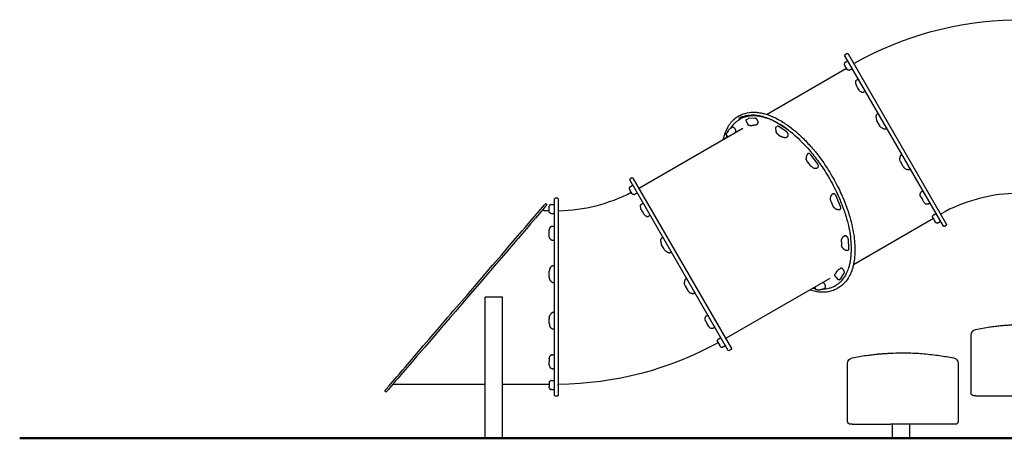
# Model space of a CAD drawing. Units: millimetres. Extents: x 0 to 29700, y 0 to 21000.
# Drawn here: x 15311 to 18766, y 3106 to 4576 of the extents above; entities that cross this region are included whole.
import ezdxf

# ---------------------------------------------------------------- set-up
doc = ezdxf.new("R2010")
doc.units = ezdxf.units.MM
doc.header["$LTSCALE"] = 15
doc.layers.add('P001', color=131, linetype='Continuous')
doc.layers.add('P_7THICK', color=7, linetype='Continuous', lineweight=50)

msp = doc.modelspace()

# ---------------------------------------------------------------- linework, layer by layer
at = {"layer": 'P001'}
for p, q in [((18552.6, 3851.1), (18207.2, 4449.5)), ((18214.7, 4456.7), (18208.1, 4452.9)), ((18208.6, 4427.4), (18214.9, 4431)), ((18218.2, 4455.8), (18563.6, 3857.5)), ((17932, 4243.6), (18212.6, 4405.6)), ((18207.1, 4415.1), (18205.1, 4418.5)), ((18215.1, 4401.3), (18207.1, 4415.1)), ((18224.5, 4399.9), (18230.8, 4403.5)), ((18248.9, 4365), (18252, 4366.8)), ((18251.4, 4338.4), (18246, 4347.7)), ((18257.2, 4328.3), (18251.4, 4338.4)), ((18273.6, 4322.2), (18276.7, 4324)), ((17837, 4238.7), (17831.3, 4235.4)), ((17837, 4225.5), (17838, 4226)), ((17867, 4206.8), (17860.9, 4221.7)), ((17862, 4225.3), (17867.4, 4228.4)), ((17891.2, 4229.7), (17869.7, 4229.1)), ((18326.7, 4207.9), (18319.3, 4220.7)), ((18321.7, 4245.5), (18321.9, 4245.6)), ((17485.6, 3985.9), (17849.1, 4195.7)), ((17796.7, 4185.3), (17792.3, 4178.2)), ((17805.5, 4194.7), (17811, 4197.8)), ((17873.4, 4204), (17881.8, 4204.3)), ((17894.3, 4207.3), (17899.8, 4210.4)), ((17965.3, 4183.7), (17964.6, 4196.1)), ((17966.3, 4199.9), (17968.9, 4201.4)), ((18001.3, 4183.6), (17975.3, 4200.7)), ((18328.8, 4204.2), (18326.7, 4207.9)), ((18351.5, 4193.8), (18351.8, 4194)), ((17796.1, 4165.2), (17791.4, 4171.2)), ((17972.1, 4172.9), (17982.2, 4166.3)), ((18003, 4164), (18005.7, 4165.6)), ((18076.7, 4105.5), (18077, 4105.6)), ((18110.2, 4071.3), (18086.8, 4101.7)), ((18404.6, 4101.7), (18404.9, 4101.9)), ((18076, 4076.3), (18085.1, 4064.5)), ((18111, 4056.4), (18111.2, 4056.6)), ((18402.3, 4076.9), (18404.5, 4073.2)), ((18411.8, 4060.5), (18404.5, 4073.2)), ((18434.5, 4050.1), (18434.7, 4050.3)), ((17797.6, 3415.2), (17452.1, 4013.5)), ((17459.7, 4020.8), (17453.1, 4017)), ((17463.1, 4019.9), (17808.6, 3421.5)), ((17452.6, 3978.1), (17450.7, 3981.5)), ((17460.6, 3964.3), (17452.6, 3978.1)), ((17454.2, 3990.4), (17460.5, 3994)), ((18475.7, 3972.3), (18478.7, 3974.1)), ((17187.7, 3256.4), (17187.7, 3947.3)), ((17197.9, 3949.8), (17190.3, 3949.8)), ((17200.4, 3947.3), (17200.4, 3256.4)), ((17470.1, 3962.9), (17476.3, 3966.5)), ((18164.1, 3964.3), (18164.4, 3964.4)), ((18191.3, 3920.7), (18176.7, 3956.2)), ((18472.7, 3955), (18478.6, 3944.9)), ((18483.9, 3935.6), (18478.6, 3944.9)), ((17150, 3906.6), (17169.5, 3906.6)), ((17158.7, 3929.1), (17159.6, 3928.2)), ((17169.5, 3917.6), (17169.5, 3921.5)), ((17169.5, 3901.6), (17169.5, 3917.6)), ((17177, 3927.5), (17184.2, 3927.5)), ((17186.7, 3935.8), (17186.7, 3267.8)), ((17496.3, 3902.5), (17490.9, 3911.8)), ((17493.8, 3929.1), (17496.9, 3930.8)), ((18158.2, 3937.8), (18163.9, 3924.1)), ((18189.5, 3910.1), (18189.8, 3910.3)), ((18500.4, 3929.5), (18503.5, 3931.3)), ((17177, 3895.7), (17184.2, 3895.7)), ((17502.1, 3892.4), (17496.3, 3902.5)), ((17518.6, 3886.3), (17521.6, 3888)), ((18517.4, 3877.7), (18236.8, 3715.7)), ((18514.9, 3882), (18522.8, 3868.2)), ((18518.4, 3890.9), (18524.6, 3894.5)), ((17169.5, 3827.3), (17169.5, 3838.1)), ((17180.7, 3851.6), (17184.2, 3851.6)), ((18524.8, 3864.8), (18522.8, 3868.2)), ((18534.3, 3863.4), (18540.5, 3867)), ((18562.7, 3854), (18556.1, 3850.2)), ((17169.5, 3815.7), (17169.5, 3827.3)), ((17180.7, 3802.2), (17184.2, 3802.2)), ((17566, 3810.6), (17566.2, 3810.8)), ((18203.1, 3815.4), (18205.7, 3817)), ((18221, 3773.1), (18219.1, 3804.2)), ((17571, 3773.1), (17563.6, 3785.8)), ((17573.1, 3769.4), (17571, 3773.1)), ((18194.6, 3796.3), (18195.3, 3784.2)), ((18201.2, 3772.9), (18211.6, 3766.1)), ((18215.7, 3765.7), (18218.4, 3767.2)), ((17595.8, 3759), (17596.1, 3759.1)), ((17183.9, 3712.9), (17184.2, 3712.9)), ((18186.2, 3699.7), (18191.6, 3702.8)), ((17169.5, 3677.9), (17169.5, 3692.6)), ((17169.5, 3673.6), (17169.5, 3677.9)), ((17649.2, 3666.5), (17649.5, 3666.6)), ((18153.9, 3667.8), (17790.4, 3458)), ((18172.1, 3676.2), (18181.9, 3663.5)), ((18177.3, 3690.3), (18172.9, 3683.2)), ((18185.6, 3662.6), (18191, 3665.8)), ((18192.7, 3667.4), (18204.1, 3685.7)), ((17183.9, 3653.3), (17184.2, 3653.3)), ((17646.9, 3641.7), (17649, 3638)), ((17656.4, 3625.2), (17649, 3638)), ((18100.9, 3637.2), (18103.8, 3630.2)), ((18131.1, 3630.7), (18136.6, 3633.8)), ((18173.6, 3642.5), (18174.5, 3643.1)), ((18185, 3635.9), (18179.3, 3632.6)), ((17005.3, 3601.8), (16944.8, 3601.8)), ((16944.8, 3294.5), (16944.8, 3601.8)), ((17005.3, 3294.5), (17005.3, 3601.8)), ((17679, 3614.8), (17679.3, 3615)), ((18110.2, 3627.4), (18118.6, 3627.7)), ((17169.5, 3528.3), (17169.5, 3524.1)), ((17183.9, 3548.7), (17184.2, 3548.7)), ((17720.8, 3536), (17723.9, 3537.7)), ((17169.5, 3509.3), (17169.5, 3524.1)), ((17717.9, 3518.7), (17723.7, 3508.6)), ((17729.1, 3499.2), (17723.7, 3508.6)), ((17745.5, 3493.1), (17748.6, 3494.9)), ((17183.9, 3489), (17184.2, 3489)), ((17763.3, 3455), (17769.6, 3458.6)), ((18649.4, 3265.7), (18649.4, 3469)), ((17759.8, 3446.1), (17767.8, 3432.3)), ((17769.7, 3428.9), (17767.8, 3432.3)), ((17779.2, 3427.5), (17785.5, 3431.1)), ((17169.5, 3386.3), (17169.5, 3374.6)), ((17180.7, 3399.8), (17184.2, 3399.8)), ((17807.6, 3418.1), (17801, 3414.3)), ((17169.5, 3363.9), (17169.5, 3374.6)), ((18216.4, 3165.7), (18216.4, 3369)), ((18604.4, 3369), (18604.4, 3165.7)), ((17180.7, 3350.4), (17184.2, 3350.4)), ((16622.4, 3297), (16944.8, 3297)), ((16944.8, 3106.4), (16944.8, 3294.5)), ((17005.3, 3297), (17169.5, 3297)), ((17005.3, 3106.4), (17005.3, 3294.5)), ((17169.5, 3303.3), (17169.5, 3287.3)), ((17169.5, 3283.4), (17169.5, 3287.3)), ((17177, 3309.2), (17184.2, 3309.2)), ((16594.1, 3271.3), (16595, 3270.4)), ((17177, 3277.5), (17184.2, 3277.5)), ((17197.9, 3253.8), (17190.3, 3253.8)), ((18665.9, 3255.7), (18659.4, 3255.7)), ((18665.9, 3255.7), (18799.4, 3255.7)), ((18232.9, 3155.7), (18226.4, 3155.7)), ((18232.9, 3155.7), (18366.4, 3155.7)), ((18374.9, 3155.7), (18366.4, 3155.7)), ((18374.2, 3106.4), (18374.2, 3155.7)), ((18594.4, 3155.7), (18374.9, 3155.7)), ((18434.7, 3106.4), (18434.7, 3155.7)), ((16944.8, 3106.4), (17005.3, 3106.4)), ((18374.2, 3106.4), (18434.7, 3106.4))]:
    msp.add_line(p, q, dxfattribs=at)
for points in [[(18206.7, 4425.7, 0.014037), (18206.1, 4424.9, 0.019423), (18205.6, 4424.1, 0.017215), (18205.3, 4423.4, 0.022187), (18205, 4422.7, 0.044945), (18204.6, 4421.6, 0.06339), (18204.6, 4420.3, 0.054214), (18204.8, 4419.4, 0.058862), (18205.1, 4418.5)], [(18206.7, 4425.7, -0.053094), (18207.6, 4426.7, -0.045657), (18208.6, 4427.4)], [(18222.1, 4399, -0.014037), (18221.2, 4398.9, -0.019423), (18220.2, 4398.9, -0.017215), (18219.4, 4398.9, -0.022187), (18218.7, 4399, -0.044945), (18217.5, 4399.3, -0.06339), (18216.4, 4399.9, -0.054214), (18215.6, 4400.5, -0.058862), (18215.1, 4401.3)], [(18222.1, 4399, 0.053094), (18223.4, 4399.3, 0.045657), (18224.5, 4399.9)], [(18244.4, 4358.6, 0.015459), (18244.2, 4357.5, 0.016502), (18244.1, 4356.3, 0.012498), (18244.1, 4355.5, 0.01305), (18244.1, 4354.6, 0.051448), (18244.5, 4351.5, 0.056649), (18245.6, 4348.5, 0.007356), (18245.8, 4348.1, 0.007385), (18246, 4347.7)], [(18244.4, 4358.6, -0.056817), (18245.1, 4360.8, -0.061673), (18246.3, 4362.7, -0.046834), (18247.5, 4364, -0.047347), (18248.9, 4365)], [(18265.8, 4321.5, -0.015459), (18264.8, 4321.9, -0.016502), (18263.7, 4322.4, -0.012498), (18262.9, 4322.8, -0.01305), (18262.2, 4323.2, -0.051448), (18259.7, 4325.2, -0.056649), (18257.6, 4327.6, -0.007356), (18257.4, 4327.9, -0.007385), (18257.2, 4328.3)], [(18265.8, 4321.5, 0.056817), (18268.1, 4321, 0.061673), (18270.4, 4321.1, 0.046834), (18272.1, 4321.5, 0.047347), (18273.6, 4322.2)], [(17837, 4238.7, -0.080841), (17864, 4248.9, -0.063098), (17892.9, 4251, -0.007798), (17896.9, 4250.8, -0.007359), (17900.9, 4250.4, -0.021946), (17913.6, 4248.4, -0.018363), (17926, 4245.4, -0.02435), (17943.9, 4239.5, -0.019456), (17961.1, 4232, -0.019573), (17979.8, 4222.1, -0.015782), (17997.8, 4210.9, -0.023574), (18026.3, 4189.8, -0.018597), (18053, 4166.3, -0.021502), (18084.9, 4133.4, -0.018303), (18114.1, 4098, -0.023268), (18149.5, 4046.9, -0.022446), (18180.2, 3992.8, -0.019876), (18202.8, 3943.7, -0.022749), (18221.1, 3892.9, -0.017011), (18230.8, 3857, -0.020918), (18237.9, 3820.4, -0.017514), (18241, 3792.7, -0.021991), (18242, 3764.8, -0.017709), (18241.1, 3744.9, -0.022309), (18238.6, 3725.1, -0.016755), (18235.9, 3711.9, -0.019934), (18232.2, 3698.8, -0.013341), (18229.4, 3690.9, -0.014998), (18226.1, 3683.2, -0.046372), (18214.6, 3663.2, -0.059641), (18199.2, 3646.1, -0.023806), (18192.3, 3640.7, -0.024655), (18185, 3635.9)], [(17831.3, 4235.4, 0.042292), (17819, 4226.8, 0.038719), (17808.3, 4216.4, 0.029292), (17800.8, 4206.9, 0.02564), (17794.4, 4196.6, 0.018027), (17790.3, 4188.4, 0.015799), (17786.8, 4180, 0.018473), (17783.1, 4169.2, 0.015848), (17780.1, 4158.2, 0.001764), (17779.8, 4156.9, 0.001735), (17779.5, 4155.6)], [(17837, 4225.5, 0.034016), (17827.3, 4219, 0.032066), (17818.6, 4211.2, 0.018717), (17813.8, 4206, 0.017484), (17809.4, 4200.5, 0.008738), (17807.3, 4197.5, 0.008389), (17805.2, 4194.5)], [(17834.5, 4229.9, -0.079617), (17859.4, 4239.4, -0.061815), (17886.2, 4241.6, -0.01196), (17892, 4241.2, -0.010964), (17897.9, 4240.5, -0.021663), (17910.2, 4238.4, -0.017956), (17922.4, 4235.2, -0.023955), (17939.9, 4229, -0.019109), (17956.9, 4221.3, -0.023641), (17979.8, 4208.5, -0.018216), (18001.5, 4193.8, -0.022052), (18029.2, 4171.6, -0.017637), (18055.1, 4147.3, -0.023417), (18090.1, 4108.5, -0.020074), (18121.7, 4066.7, -0.024931), (18157.7, 4009, -0.025435), (18187.6, 3948, -0.017981), (18204, 3905.8, -0.021016), (18217, 3862.4, -0.017944), (18224.5, 3828.1, -0.009664), (18226.8, 3813.4)], [(18010.6, 4187, 0.014658), (17993, 4199.5, 0.017659), (17974.7, 4210.8, 0.015969), (17959.1, 4219, 0.019673), (17942.9, 4226.2, 0.016296), (17930.4, 4230.6, 0.019357), (17917.6, 4234.2, 0.016181), (17907.6, 4236.3, 0.018736), (17897.4, 4237.6, 0.015069), (17889.7, 4238.1, 0.016836), (17882, 4238.1, 0.041424), (17864.7, 4236.1, 0.048564), (17848, 4231, 0.016114), (17842.9, 4228.7, 0.016413), (17838, 4226)], [(17860.8, 4222, -0.066037), (17860.6, 4222.8, -0.07659), (17860.7, 4223.6, -0.088427), (17861.1, 4224.5, -0.087594), (17861.8, 4225.2, -0.010963), (17861.9, 4225.2, -0.011296), (17862, 4225.3)], [(17860.8, 4222, 0.00959), (17860.8, 4221.8, 0.009607), (17860.9, 4221.7)], [(17869.7, 4229.1, 0.058894), (17868.5, 4228.9, 0.064251), (17867.4, 4228.4)], [(17899.8, 4210.4, 0.077116), (17900.9, 4211.3, 0.068151), (17901.7, 4212.5, 0.047696), (17902.1, 4213.5, 0.037868), (17902.3, 4214.6, 0.030642), (17902.4, 4215.7, 0.023785), (17902.3, 4216.7, 0.025753), (17902.1, 4217.9, 0.020569), (17901.9, 4219.1, 0.02908), (17901.2, 4220.9, 0.025331), (17900.4, 4222.6, 0.024721), (17899.4, 4224.3, 0.026606), (17898.3, 4225.8, 0.021724), (17897.3, 4226.8, 0.026095), (17896.3, 4227.8, 0.020612), (17895.5, 4228.3, 0.025734), (17894.6, 4228.9, 0.020425), (17894, 4229.2, 0.02414), (17893.3, 4229.4, 0.018761), (17892.8, 4229.6, 0.021173), (17892.3, 4229.7, 0.022688), (17891.8, 4229.7, 0.02414), (17891.2, 4229.7)], [(18316.2, 4233.9, 0.070936), (18316.8, 4227.1, 0.072218), (18319.3, 4220.7)], [(18316.2, 4233.9, -0.042563), (18316.6, 4237.1, -0.047451), (18317.6, 4240.2, -0.024312), (18318.3, 4241.6, -0.027737), (18319.1, 4243, -0.017049), (18319.7, 4243.7, -0.016494), (18320.2, 4244.3, -0.026048), (18320.8, 4244.9, -0.034274), (18321.4, 4245.3, -0.007211), (18321.5, 4245.4, -0.006746), (18321.7, 4245.5)], [(17796.7, 4185.3, -0.017344), (17797.5, 4186.5, -0.011395), (17798.4, 4187.7, -0.014214), (17799.9, 4189.5, -0.009718), (17801.5, 4191.2, -0.004372), (17802.3, 4192, -0.003886), (17803.1, 4192.9)], [(17805.5, 4194.7, 0.028673), (17804.3, 4193.8, 0.033409), (17803.1, 4192.9)], [(17823.6, 4181.1, 0.058695), (17824.1, 4182.3, 0.04356), (17824.3, 4183.7, 0.029929), (17824.4, 4184.8, 0.022941), (17824.3, 4185.8, 0.028211), (17824, 4187.3, 0.022586), (17823.6, 4188.7, 0.030019), (17822.7, 4190.6, 0.027707), (17821.7, 4192.5, 0.022252), (17820.7, 4193.9, 0.025077), (17819.7, 4195.1, 0.023455), (17818.6, 4196.1, 0.029033), (17817.5, 4197, 0.01855), (17816.9, 4197.4, 0.022722), (17816.2, 4197.8, 0.023393), (17815.5, 4198, 0.027325), (17814.8, 4198.3, 0.0583), (17813.4, 4198.4, 0.072476), (17812, 4198.2, 0.029071), (17811.5, 4198, 0.030299), (17811, 4197.8)], [(17873.4, 4204, -0.015381), (17872.3, 4204, -0.023671), (17871.2, 4204.1, -0.017773), (17870.5, 4204.2, -0.023969), (17869.9, 4204.4, -0.04631), (17868.9, 4204.8, -0.063631), (17868, 4205.4, -0.047594), (17867.5, 4206, -0.049231), (17867.1, 4206.6, -0.007717), (17867, 4206.7, -0.007936), (17867, 4206.8)], [(17891.6, 4206.1, -0.003886), (17890.5, 4205.8, -0.004372), (17889.3, 4205.5, -0.009718), (17887.1, 4205, -0.014214), (17884.8, 4204.6, -0.011395), (17883.3, 4204.4, -0.017344), (17881.8, 4204.3)], [(17891.6, 4206.1, 0.033409), (17893, 4206.6, 0.028673), (17894.3, 4207.3)], [(17964.6, 4196.1, -0.039522), (17964.6, 4197.1, -0.056498), (17964.8, 4198, -0.084542), (17965.4, 4199.1, -0.096808), (17966.3, 4199.9)], [(17965.3, 4183.7, 0.020731), (17965.5, 4182.4, 0.031365), (17965.7, 4181.1)], [(17972.1, 4172.9, -0.017157), (17971, 4173.7, -0.019375), (17969.9, 4174.6, -0.015798), (17969.1, 4175.3, -0.017371), (17968.4, 4176.1, -0.013233), (17967.9, 4176.8, -0.014129), (17967.5, 4177.4, -0.038846), (17966.4, 4179.2, -0.04389), (17965.7, 4181.1)], [(17975.3, 4200.7, 0.024435), (17974.5, 4201.2, 0.030761), (17973.6, 4201.6, 0.022556), (17973, 4201.8, 0.026104), (17972.3, 4202, 0.006929), (17972.2, 4202, 0.007149), (17972, 4202, 0.064607), (17970.6, 4202, 0.074699), (17969.3, 4201.6, 0.009791), (17969.1, 4201.5, 0.010009), (17968.9, 4201.4)], [(18005.7, 4165.6, 0.077116), (18006.8, 4166.5, 0.068151), (18007.6, 4167.6, 0.047696), (18008, 4168.7, 0.037868), (18008.2, 4169.8, 0.030642), (18008.3, 4170.8, 0.023785), (18008.3, 4171.8, 0.025753), (18008.1, 4173.1, 0.020569), (18007.8, 4174.3, 0.02908), (18007.2, 4176.1, 0.025331), (18006.3, 4177.8, 0.024721), (18005.4, 4179.4, 0.026606), (18004.2, 4180.9, 0.021465), (18003.3, 4181.9, 0.026022), (18002.2, 4182.9, 0.011434), (18001.8, 4183.2, 0.012742), (18001.3, 4183.6)], [(18338.7, 4194.9, -0.070936), (18333.1, 4198.8, -0.072218), (18328.8, 4204.2)], [(18338.7, 4194.9, 0.042563), (18341.7, 4193.6, 0.047451), (18344.9, 4193, 0.024312), (18346.5, 4192.9, 0.027737), (18348, 4192.9, 0.017049), (18348.9, 4193, 0.016494), (18349.8, 4193.2, 0.026048), (18350.5, 4193.4, 0.034274), (18351.2, 4193.7, 0.007211), (18351.3, 4193.8, 0.006746), (18351.5, 4193.8)], [(18351.3, 4194.8, -0.014175), (18351.5, 4194.6, -0.045089), (18351.6, 4194.4, -0.034941), (18351.7, 4194.3, -0.07959), (18351.7, 4194.2, -0.041824), (18351.7, 4194.1, -0.056387), (18351.7, 4194.1)], [(17792.9, 4169.3, 0.006453), (17791.7, 4165.6, 0.006109), (17790.5, 4161.9)], [(17791.4, 4171.2, -0.051682), (17791, 4171.9, -0.047449), (17790.8, 4172.6, -0.062837), (17790.6, 4173.6, -0.046618), (17790.7, 4174.6, -0.020718), (17790.8, 4175.1, -0.016176), (17791, 4175.6, -0.028506), (17791.4, 4176.6, -0.01836), (17791.9, 4177.5, -0.005837), (17792.1, 4177.8, -0.005036), (17792.3, 4178.2)], [(17993.8, 4162.1, -0.020455), (17990.9, 4162.6, -0.023289), (17988.1, 4163.4, -0.018391), (17986.1, 4164.2, -0.021209), (17984.2, 4165.1, -0.01232), (17983.2, 4165.6, -0.013521), (17982.2, 4166.3)], [(17993.8, 4162.1, 0.010173), (17994.3, 4162, 0.009942), (17994.8, 4162, 0.023919), (17996, 4162, 0.022534), (17997.2, 4162.1, 0.029439), (17998.9, 4162.4, 0.027237), (18000.5, 4162.8, 0.022339), (18001.8, 4163.4, 0.022065), (18003, 4164)], [(18076.7, 4105.5, 0.056333), (18076.3, 4105.2, 0.044683), (18075.9, 4104.7, 0.01371), (18075.7, 4104.5, 0.005517), (18075.6, 4104.3, 0.00632), (18075.3, 4103.8, 0.0029), (18075, 4103.3, 0.00389), (18074.6, 4102.7, 0.004148), (18074.3, 4102, 0.007723), (18073.7, 4101, 0.008873), (18073.2, 4099.9, 0.020336), (18072.2, 4097.5, 0.025447), (18071.4, 4095, 0.01934), (18071.1, 4093.3, 0.023045), (18070.9, 4091.6, 0.014795), (18070.8, 4090.5, 0.016738), (18070.8, 4089.4, 0.00913), (18070.9, 4088.9, 0.00981), (18070.9, 4088.4)], [(18076, 4076.3, -0.021452), (18074.7, 4078.2, -0.022525), (18073.5, 4080.3, -0.022677), (18072.5, 4082.4, -0.024057), (18071.7, 4084.6, -0.020774), (18071.2, 4086.4, -0.021905), (18070.9, 4088.4)], [(18086.8, 4101.7, 0.025802), (18085.6, 4103, 0.032502), (18084.3, 4104.3, 0.026182), (18083.3, 4105, 0.034639), (18082.2, 4105.6, 0.029959), (18081.3, 4106, 0.037452), (18080.4, 4106.2, 0.061724), (18079, 4106.3, 0.07204), (18077.6, 4106, 0.019529), (18077.3, 4105.8, 0.019846), (18077, 4105.6)], [(18402.3, 4076.9, -0.072218), (18399.8, 4083.3, -0.070936), (18399.2, 4090.1)], [(18404.6, 4101.7, 0.045988), (18403.9, 4101.2, 0.025618), (18403.2, 4100.5, 0.028165), (18402.4, 4099.6, 0.020455), (18401.7, 4098.6, 0.035082), (18400.7, 4096.8, 0.031166), (18400, 4094.8, 0.032943), (18399.4, 4092.5, 0.030466), (18399.2, 4090.1)], [(18405, 4101.8, -0.08729), (18405, 4101.8, -0.052073), (18405.1, 4101.8, -0.06754), (18405.2, 4101.6, -0.027803), (18405.3, 4101.5, -0.026133), (18405.3, 4101.3, -0.011254), (18405.4, 4101.1)], [(18095.8, 4056, -0.032016), (18092.4, 4057.8, -0.03211), (18089.4, 4060.1, -0.026372), (18087.1, 4062.2, -0.02742), (18085.1, 4064.5)], [(18095.8, 4056, 0.04138), (18098.1, 4055.1, 0.036509), (18100.5, 4054.6, 0.038334), (18103.2, 4054.5, 0.035733), (18105.9, 4054.7, 0.020472), (18107.4, 4055, 0.022211), (18108.9, 4055.5, 0.02049), (18109.9, 4055.9, 0.026481), (18111, 4056.4)], [(18111.2, 4056.6, 0.077116), (18112.3, 4057.4, 0.068151), (18113.1, 4058.6, 0.047696), (18113.5, 4059.7, 0.037868), (18113.7, 4060.8, 0.030523), (18113.8, 4061.8, 0.023713), (18113.8, 4062.8, 0.025505), (18113.6, 4064, 0.020407), (18113.3, 4065.2, 0.029168), (18112.7, 4067, 0.025353), (18111.9, 4068.7, 0.01999), (18111.1, 4070.1, 0.020859), (18110.2, 4071.3)], [(18112.6, 4058.5, -0.083521), (18112.3, 4057.7, -0.070228), (18111.8, 4057, -0.007451), (18111.7, 4057, -0.007224), (18111.7, 4056.9)], [(18411.8, 4060.5, 0.072218), (18416.1, 4055.1, 0.070936), (18421.7, 4051.1)], [(18434.5, 4050.1, -0.045988), (18433.6, 4049.7, -0.025618), (18432.7, 4049.4, -0.028165), (18431.5, 4049.2, -0.020455), (18430.3, 4049.1, -0.035082), (18428.2, 4049.2, -0.031166), (18426.1, 4049.5, -0.032943), (18423.8, 4050.2, -0.030466), (18421.7, 4051.1)], [(17452.3, 3988.7, 0.014037), (17451.7, 3987.9, 0.019423), (17451.2, 3987.1, 0.017215), (17450.8, 3986.4, 0.022187), (17450.5, 3985.7, 0.044945), (17450.2, 3984.5, 0.06339), (17450.1, 3983.3, 0.054214), (17450.3, 3982.4, 0.058862), (17450.7, 3981.5)], [(17452.3, 3988.7, -0.053094), (17453.1, 3989.6, -0.045657), (17454.2, 3990.4)], [(17467.7, 3962, -0.014037), (17466.7, 3961.9, -0.019423), (17465.7, 3961.9, -0.017215), (17464.9, 3961.9, -0.022187), (17464.2, 3962, -0.044945), (17463, 3962.3, -0.06339), (17461.9, 3962.9, -0.054214), (17461.2, 3963.5, -0.058862), (17460.6, 3964.3)], [(17467.7, 3962, 0.053094), (17468.9, 3962.3, 0.045657), (17470.1, 3962.9)], [(18158.2, 3937.8, -0.02742), (18157.2, 3940.8, -0.026372), (18156.5, 3943.8, -0.03211), (18156.1, 3947.6, -0.032016), (18156.2, 3951.4)], [(18164.1, 3964.3, 0.032394), (18163, 3963.5, 0.022038), (18161.9, 3962.6, 0.029906), (18160.4, 3961.1, 0.027373), (18159.2, 3959.4, 0.034322), (18157.8, 3957.2, 0.037818), (18156.9, 3954.8, 0.027545), (18156.4, 3953.1, 0.030202), (18156.2, 3951.4)], [(18176.7, 3956.2, 0.028628), (18175.7, 3958.1, 0.027983), (18174.6, 3959.9, 0.022872), (18173.6, 3961.2, 0.026879), (18172.5, 3962.4, 0.025692), (18171.4, 3963.3, 0.032657), (18170.2, 3964.1, 0.015397), (18169.7, 3964.3, 0.018162), (18169.2, 3964.6, 0.031505), (18168.3, 3964.9, 0.037797), (18167.4, 3965, 0.02075), (18167, 3965.1, 0.022093), (18166.5, 3965.1, 0.055497), (18165.4, 3964.9, 0.060292), (18164.4, 3964.4)], [(18164.9, 3964.7, -0.029438), (18165.3, 3964.8, -0.033656), (18165.7, 3964.9, -0.051191), (18166.2, 3964.8, -0.053948), (18166.8, 3964.7)], [(18472.7, 3955, -0.056932), (18471.5, 3957.9, -0.052637), (18470.9, 3961, -0.006705), (18470.8, 3961.5, -0.006567), (18470.8, 3961.9, -0.01305), (18470.8, 3962.7, -0.012498), (18470.8, 3963.6, -0.016502), (18471, 3964.8, -0.015459), (18471.1, 3965.9)], [(18475.7, 3972.3, 0.052723), (18474.1, 3971.1, 0.052187), (18472.8, 3969.7, 0.0561), (18471.8, 3967.9, 0.051653), (18471.1, 3965.9)], [(17174.5, 3927, 0.014037), (17173.6, 3926.6, 0.019423), (17172.7, 3926.1, 0.017215), (17172.1, 3925.7, 0.022187), (17171.5, 3925.3, 0.044945), (17170.6, 3924.4, 0.06339), (17169.9, 3923.4, 0.054214), (17169.6, 3922.5, 0.058862), (17169.5, 3921.5)], [(17174.5, 3927, -0.053094), (17175.7, 3927.3, -0.045657), (17177, 3927.5)], [(17489.3, 3922.7, 0.015459), (17489.1, 3921.5, 0.016502), (17489, 3920.4, 0.012498), (17489, 3919.5, 0.01305), (17489, 3918.7, 0.051448), (17489.4, 3915.5, 0.056649), (17490.5, 3912.5, 0.007356), (17490.7, 3912.2, 0.007385), (17490.9, 3911.8)], [(17489.3, 3922.7, -0.056817), (17490, 3924.8, -0.061673), (17491.2, 3926.8, -0.046834), (17492.4, 3928.1, -0.047347), (17493.8, 3929.1)], [(18171.8, 3913.7, -0.021905), (18170.3, 3914.9, -0.020774), (18168.9, 3916.3, -0.024057), (18167.4, 3918, -0.022677), (18166.1, 3919.9, -0.022525), (18164.9, 3922, -0.021452), (18163.9, 3924.1)], [(18171.8, 3913.7, 0.02172), (18172.8, 3913, 0.018633), (18173.9, 3912.3, 0.024261), (18175.5, 3911.6, 0.020294), (18177.1, 3911, 0.026191), (18179.6, 3910.3, 0.020992), (18182, 3909.9, 0.018351), (18184.5, 3909.7, 0.013778), (18186.9, 3909.7, 0.002394), (18187.4, 3909.7, 0.007106), (18188, 3909.7, 0.021134), (18188.5, 3909.8, 0.0439), (18189, 3909.9, 0.030315), (18189.3, 3910, 0.02363), (18189.5, 3910.1)], [(18189.8, 3910.3, 0.077116), (18190.9, 3911.2, 0.068151), (18191.7, 3912.3, 0.049676), (18192.1, 3913.4, 0.038971), (18192.3, 3914.6, 0.035606), (18192.4, 3915.8, 0.027198), (18192.3, 3917.1, 0.031716), (18191.9, 3918.7, 0.025158), (18191.4, 3920.3, 0.00311), (18191.3, 3920.5, 0.003057), (18191.3, 3920.7)], [(18483.9, 3935.6, 0.056932), (18485.8, 3933, 0.052637), (18488.2, 3930.9, 0.006705), (18488.6, 3930.7, 0.006567), (18488.9, 3930.5, 0.01305), (18489.7, 3930, 0.012498), (18490.4, 3929.7, 0.016502), (18491.5, 3929.2, 0.015459), (18492.6, 3928.8)], [(18500.4, 3929.5, -0.052723), (18498.6, 3928.7, -0.052187), (18496.7, 3928.3, -0.0561), (18494.6, 3928.3, -0.051653), (18492.6, 3928.8)], [(17174.5, 3896.2, -0.014037), (17173.6, 3896.6, -0.019423), (17172.7, 3897, -0.017215), (17172.1, 3897.4, -0.022187), (17171.5, 3897.9, -0.044945), (17170.6, 3898.7, -0.06339), (17169.9, 3899.8, -0.054214), (17169.6, 3900.7, -0.058862), (17169.5, 3901.6)], [(17174.5, 3896.2, 0.053094), (17175.7, 3895.8, 0.045657), (17177, 3895.7)], [(17510.8, 3885.5, -0.015459), (17509.7, 3886, -0.016502), (17508.6, 3886.4, -0.012498), (17507.9, 3886.8, -0.01305), (17507.1, 3887.3, -0.051448), (17504.6, 3889.2, -0.056649), (17502.6, 3891.7, -0.007356), (17502.3, 3892, -0.007385), (17502.1, 3892.4)], [(17510.8, 3885.5, 0.056817), (17513, 3885.1, 0.061673), (17515.3, 3885.1, 0.046834), (17517, 3885.5, 0.047347), (17518.6, 3886.3)], [(18514.9, 3882, -0.077069), (18514.4, 3883.2, -0.067334), (18514.3, 3884.4, -0.051935), (18514.5, 3885.6, -0.036304), (18514.8, 3886.6, -0.025287), (18515.3, 3887.5, -0.017903), (18515.8, 3888.3, -0.010191), (18516.1, 3888.8, -0.008331), (18516.5, 3889.3)], [(18518.4, 3890.9, 0.045657), (18517.3, 3890.2, 0.053094), (18516.5, 3889.3)], [(17173.5, 3848.3, 0.015459), (17172.8, 3847.4, 0.016502), (17172.1, 3846.5, 0.012498), (17171.7, 3845.8, 0.01305), (17171.3, 3845, 0.051448), (17170, 3842.1, 0.056649), (17169.5, 3838.9, 0.007356), (17169.5, 3838.5, 0.007385), (17169.5, 3838.1)], [(17173.5, 3848.3, -0.056817), (17175.2, 3849.9, -0.061673), (17177.2, 3851, -0.046834), (17178.9, 3851.4, -0.047347), (17180.7, 3851.6)], [(18524.8, 3864.8, 0.077069), (18525.6, 3863.8, 0.067334), (18526.6, 3863.1, 0.051935), (18527.7, 3862.7, 0.036304), (18528.8, 3862.5, 0.025287), (18529.7, 3862.4, 0.017903), (18530.7, 3862.5, 0.010191), (18531.3, 3862.5, 0.008331), (18531.9, 3862.6)], [(18534.3, 3863.4, -0.045657), (18533.1, 3862.9, -0.053094), (18531.9, 3862.6)], [(17173.5, 3805.5, -0.015459), (17172.8, 3806.3, -0.016502), (17172.1, 3807.3, -0.012498), (17171.7, 3808, -0.01305), (17171.3, 3808.7, -0.051448), (17170, 3811.7, -0.056649), (17169.5, 3814.8, -0.007356), (17169.5, 3815.2, -0.007385), (17169.5, 3815.7)], [(17173.5, 3805.5, 0.056817), (17175.2, 3803.9, 0.061673), (17177.2, 3802.8, 0.046834), (17178.9, 3802.3, 0.047347), (17180.7, 3802.2)], [(17560.5, 3799, -0.042563), (17560.9, 3802.2, -0.047451), (17561.9, 3805.3, -0.024312), (17562.6, 3806.8, -0.027737), (17563.4, 3808.1, -0.017049), (17564, 3808.8, -0.016494), (17564.5, 3809.5, -0.026048), (17565.1, 3810, -0.034274), (17565.7, 3810.4, -0.007211), (17565.8, 3810.5, -0.006746), (17566, 3810.6)], [(18174.5, 3643.1, 0.029718), (18183, 3648.7, 0.028278), (18190.8, 3655.2, 0.023399), (18196.8, 3661.5, 0.021502), (18202.3, 3668.3, 0.021478), (18207.4, 3675.9, 0.019246), (18211.9, 3683.9, 0.019448), (18216.1, 3692.9, 0.016792), (18219.6, 3702.2, 0.020034), (18223.3, 3714.6, 0.016799), (18226, 3727.2, 0.018173), (18228.2, 3742.3, 0.015185), (18229.4, 3757.5, 0.020735), (18229.5, 3780.7, 0.016619), (18227.9, 3803.9, 0.002796), (18227.5, 3808, 0.003591), (18226.8, 3813.4)], [(18194.6, 3796.3, -0.020199), (18194.5, 3798, -0.017612), (18194.6, 3799.8, -0.02306), (18195, 3802.2, -0.019862), (18195.5, 3804.7, -0.014787), (18196.1, 3806.5, -0.013664), (18196.8, 3808.4)], [(18203.1, 3815.4, 0.029432), (18201.5, 3814.4, 0.030368), (18200.1, 3813.2, 0.028339), (18198.9, 3811.9, 0.030871), (18197.9, 3810.6, 0.014022), (18197.5, 3809.9, 0.014509), (18197.2, 3809.3, 0.009943), (18197, 3808.8, 0.010171), (18196.8, 3808.4)], [(18219.1, 3804.2, 0.02675), (18219, 3805.4, 0.021691), (18218.7, 3806.6, 0.026711), (18218.2, 3808.2, 0.023049), (18217.5, 3809.8, 0.02767), (18216.5, 3811.6, 0.029019), (18215.3, 3813.3, 0.024111), (18214.2, 3814.5, 0.030071), (18213, 3815.6, 0.02039), (18212.2, 3816.2, 0.026192), (18211.3, 3816.7, 0.016729), (18210.8, 3817, 0.018507), (18210.3, 3817.2, 0.049319), (18209, 3817.5, 0.064245), (18207.6, 3817.6, 0.05047), (18206.6, 3817.4, 0.053974), (18205.7, 3817)], [(18209.5, 3816.8, -0.062901), (18210.7, 3816.2, -0.054037), (18211.7, 3815.3)], [(17560.5, 3799, 0.070936), (17561.1, 3792.2, 0.072218), (17563.6, 3785.8)], [(17583, 3760, -0.070936), (17577.4, 3764, -0.072218), (17573.1, 3769.4)], [(18199.2, 3774.6, -0.054796), (18197.6, 3776.6, -0.046462), (18196.4, 3778.9, -0.017842), (18196.1, 3779.9, -0.016261), (18195.8, 3780.9, -0.019927), (18195.5, 3782.3, -0.017645), (18195.3, 3783.7, -0.003493), (18195.3, 3784, -0.00341), (18195.3, 3784.2)], [(18199.2, 3774.6, 0.031365), (18200.2, 3773.7, 0.020731), (18201.2, 3772.9)], [(18218.4, 3767.2, 0.076572), (18219.5, 3768.1, 0.067746), (18220.3, 3769.2, 0.007498), (18220.4, 3769.4, 0.007314), (18220.4, 3769.5, 0.027686), (18220.7, 3770.2, 0.023898), (18220.8, 3770.8, 0.032534), (18221, 3771.8, 0.025799), (18221, 3772.8, 0.004095), (18221, 3772.9, 0.003926), (18221, 3773.1)], [(17583, 3760, 0.042563), (17586, 3758.8, 0.047451), (17589.2, 3758.1, 0.024312), (17590.7, 3758, 0.027737), (17592.3, 3758, 0.017049), (17593.2, 3758.1, 0.016494), (17594.1, 3758.3, 0.026048), (17594.8, 3758.5, 0.034274), (17595.5, 3758.8, 0.007211), (17595.6, 3758.9, 0.006746), (17595.8, 3759)], [(17595.6, 3759.9, -0.014175), (17595.8, 3759.7, -0.045089), (17595.9, 3759.5, -0.034941), (17596, 3759.4, -0.07959), (17596, 3759.3, -0.041824), (17596, 3759.2, -0.056387), (17596, 3759.2)], [(18215.7, 3765.7, -0.096806), (18214.6, 3765.3, -0.084541), (18213.4, 3765.3, -0.056499), (18212.5, 3765.6, -0.039523), (18211.6, 3766.1)], [(17173.3, 3705.7, 0.070936), (17170.5, 3699.4, 0.072218), (17169.5, 3692.6)], [(17173.3, 3705.7, -0.042563), (17175.3, 3708.2, -0.047451), (17177.7, 3710.4, -0.024312), (17179, 3711.3, -0.027737), (17180.4, 3712, -0.017049), (17181.3, 3712.4, -0.016494), (17182.1, 3712.7, -0.026048), (17182.8, 3712.8, -0.034274), (17183.5, 3712.9, -0.007211), (17183.7, 3712.9, -0.006746), (17183.9, 3712.9)], [(18177.3, 3690.3, -0.017344), (18178.2, 3691.5, -0.011395), (18179.1, 3692.7, -0.014214), (18180.6, 3694.5, -0.009718), (18182.1, 3696.2, -0.004372), (18182.9, 3697, -0.003886), (18183.8, 3697.8)], [(18186.2, 3699.7, 0.028673), (18184.9, 3698.8, 0.033409), (18183.8, 3697.8)], [(18204.1, 3685.7, 0.05513), (18204.6, 3686.8, 0.042777), (18204.9, 3688, 0.037779), (18205, 3689.2, 0.028141), (18204.9, 3690.4, 0.02534), (18204.8, 3691.7, 0.0208), (18204.5, 3692.9, 0.028808), (18203.8, 3694.7, 0.025315), (18203, 3696.4, 0.027396), (18201.9, 3698.2, 0.030256), (18200.6, 3699.8, 0.022489), (18199.6, 3700.8, 0.0279), (18198.5, 3701.7, 0.017099), (18197.9, 3702.2, 0.021309), (18197.2, 3702.6, 0.011248), (18196.8, 3702.8, 0.01221), (18196.5, 3702.9, 0.023845), (18195.8, 3703.2, 0.02823), (18195.1, 3703.3, 0.062097), (18193.7, 3703.4, 0.074611), (18192.3, 3703.1, 0.01964), (18191.9, 3703, 0.020385), (18191.6, 3702.8)], [(17173.3, 3660.6, -0.070936), (17170.5, 3666.9, -0.072218), (17169.5, 3673.6)], [(17649.2, 3666.5, 0.045988), (17648.4, 3665.9, 0.025618), (17647.7, 3665.3, 0.028165), (17646.9, 3664.4, 0.020455), (17646.3, 3663.4, 0.035082), (17645.2, 3661.5, 0.031166), (17644.5, 3659.5, 0.032943), (17643.9, 3657.2, 0.030466), (17643.7, 3654.9)], [(17649.5, 3666.6, -0.08729), (17649.6, 3666.5, -0.052073), (17649.6, 3666.5, -0.06754), (17649.7, 3666.4, -0.027803), (17649.8, 3666.2, -0.026133), (17649.9, 3666, -0.011254), (17649.9, 3665.8)], [(18172.1, 3676.2, -0.051682), (18171.7, 3676.9, -0.047449), (18171.4, 3677.6, -0.062837), (18171.3, 3678.6, -0.046618), (18171.4, 3679.6, -0.020718), (18171.5, 3680.1, -0.016176), (18171.6, 3680.6, -0.028506), (18172, 3681.6, -0.01836), (18172.5, 3682.5, -0.005837), (18172.7, 3682.8, -0.005036), (18172.9, 3683.2)], [(18181.9, 3663.5, 0.009607), (18182, 3663.4, 0.00959), (18182.1, 3663.3)], [(18185.6, 3662.6, -0.026726), (18185.3, 3662.5, -0.025369), (18185.1, 3662.4, -0.123768), (18183.8, 3662.3, -0.117354), (18182.6, 3662.8, -0.025166), (18182.3, 3663, -0.023005), (18182.1, 3663.3)], [(18191, 3665.8, 0.064251), (18192, 3666.5, 0.058894), (18192.7, 3667.4)], [(17173.3, 3660.6, 0.042563), (17175.3, 3658, 0.047451), (17177.7, 3655.9, 0.024312), (17179, 3655, 0.027737), (17180.4, 3654.2, 0.017049), (17181.3, 3653.9, 0.016494), (17182.1, 3653.6, 0.026048), (17182.8, 3653.4, 0.034274), (17183.5, 3653.3, 0.007211), (17183.7, 3653.3, 0.006746), (17183.9, 3653.3)], [(17184.2, 3654.3, -0.014175), (17184.3, 3654, -0.045089), (17184.3, 3653.7, -0.034941), (17184.3, 3653.6, -0.07959), (17184.3, 3653.5, -0.041824), (17184.2, 3653.4, -0.056387), (17184.2, 3653.4)], [(17646.9, 3641.7, -0.072218), (17644.3, 3648, -0.070936), (17643.7, 3654.9)], [(18084.3, 3627.7, 0.013332), (18093.8, 3624.9, 0.015168), (18103.5, 3622.7, 0.012664), (18111.2, 3621.4, 0.014098), (18118.9, 3620.6, 0.011312), (18124.9, 3620.2, 0.012278), (18130.8, 3620.1, 0.035189), (18146.6, 3621.3, 0.04114), (18162, 3625, 0.025675), (18170.8, 3628.4, 0.026723), (18179.3, 3632.6)], [(18095.3, 3634, 0.006109), (18099.1, 3633.2, 0.006453), (18102.9, 3632.5)], [(18110.2, 3627.4, -0.015381), (18109.1, 3627.4, -0.023671), (18108, 3627.5, -0.017773), (18107.4, 3627.6, -0.023969), (18106.7, 3627.8, -0.04631), (18105.7, 3628.2, -0.063631), (18104.8, 3628.8, -0.047594), (18104.3, 3629.4, -0.049231), (18103.9, 3630, -0.007717), (18103.8, 3630.1, -0.007936), (18103.8, 3630.2)], [(18128.4, 3629.5, -0.003886), (18127.3, 3629.2, -0.004372), (18126.2, 3628.9, -0.009718), (18123.9, 3628.4, -0.014214), (18121.6, 3628, -0.011395), (18120.1, 3627.8, -0.017344), (18118.6, 3627.7)], [(18136.6, 3633.8, 0.077116), (18137.7, 3634.7, 0.068151), (18138.5, 3635.9, 0.047696), (18138.9, 3636.9, 0.037868), (18139.1, 3638, 0.030642), (18139.2, 3639, 0.023785), (18139.1, 3640.1, 0.025753), (18139, 3641.3, 0.020569), (18138.7, 3642.5, 0.02908), (18138, 3644.3, 0.025331), (18137.2, 3646, 0.024721), (18136.2, 3647.6, 0.026606), (18135.1, 3649.1, 0.021724), (18134.1, 3650.2, 0.026095), (18133.1, 3651.1, 0.020612), (18132.3, 3651.7, 0.025734), (18131.4, 3652.2, 0.027823), (18130.5, 3652.7, 0.035588), (18129.6, 3653, 0.024206), (18129, 3653.1, 0.026527), (18128.4, 3653.1)], [(18128.4, 3629.5, 0.033409), (18129.8, 3630, 0.028673), (18131.1, 3630.7)], [(18130.9, 3630.5, 0.023525), (18140.8, 3631.4, 0.026081), (18150.7, 3633.4, 0.033774), (18162.4, 3637.1, 0.03604), (18173.6, 3642.5)], [(17656.4, 3625.2, 0.072218), (17660.6, 3619.8, 0.070936), (17666.2, 3615.9)], [(17679, 3614.8, -0.045988), (17678.1, 3614.4, -0.025618), (17677.2, 3614.2, -0.028165), (17676, 3614, -0.020455), (17674.9, 3613.9, -0.035082), (17672.7, 3613.9, -0.031166), (17670.6, 3614.3, -0.032943), (17668.3, 3614.9, -0.030466), (17666.2, 3615.9)], [(17169.5, 3528.3, -0.072218), (17170.5, 3535.1, -0.070936), (17173.3, 3541.4)], [(17183.9, 3548.7, 0.045988), (17182.9, 3548.6, 0.025618), (17182, 3548.3, 0.028165), (17180.9, 3547.9, 0.020455), (17179.8, 3547.4, 0.035082), (17178, 3546.3, 0.031166), (17176.3, 3545, 0.032943), (17174.7, 3543.3, 0.030466), (17173.3, 3541.4)], [(17184.2, 3548.6, -0.08729), (17184.3, 3548.5, -0.052073), (17184.3, 3548.5, -0.06754), (17184.3, 3548.3, -0.027803), (17184.3, 3548.1, -0.026133), (17184.3, 3547.9, -0.011254), (17184.2, 3547.7)], [(17717.9, 3518.7, -0.056932), (17716.6, 3521.6, -0.052637), (17716, 3524.7, -0.006705), (17716, 3525.1, -0.006567), (17715.9, 3525.6, -0.01305), (17715.9, 3526.4, -0.012498), (17716, 3527.3, -0.016502), (17716.1, 3528.4, -0.015459), (17716.3, 3529.6)], [(17720.8, 3536, 0.052723), (17719.2, 3534.8, 0.052187), (17717.9, 3533.4, 0.0561), (17716.9, 3531.6, 0.051653), (17716.3, 3529.6)], [(17169.5, 3509.3, 0.072218), (17170.5, 3502.6, 0.070936), (17173.3, 3496.3)], [(17183.9, 3489, -0.045988), (17182.9, 3489.1, -0.025618), (17182, 3489.3, -0.028165), (17180.9, 3489.7, -0.020455), (17179.8, 3490.3, -0.035082), (17178, 3491.4, -0.031166), (17176.3, 3492.7, -0.032943), (17174.7, 3494.4, -0.030466), (17173.3, 3496.3)], [(17729.1, 3499.2, 0.056932), (17731, 3496.7, 0.052637), (17733.4, 3494.6, 0.006705), (17733.7, 3494.4, 0.006567), (17734.1, 3494.1, 0.01305), (17734.8, 3493.7, 0.012498), (17735.6, 3493.3, 0.016502), (17736.6, 3492.8, 0.015459), (17737.7, 3492.4)], [(17745.5, 3493.1, -0.052723), (17743.7, 3492.4, -0.052187), (17741.8, 3492, -0.0561), (17739.8, 3492, -0.051653), (17737.7, 3492.4)], [(18665.5, 3488.6, -0.005498), (18690.7, 3493.4, -0.006739), (18716, 3497.5, -0.005453), (18734.2, 3500, -0.007698), (18752.4, 3502, -0.00228), (18757.1, 3502.5, -0.002616), (18761.8, 3502.8)], [(18761.6, 3502.8, -0.00265), (18776.6, 3503.9, -0.002384), (18791.7, 3504.8, -0.00832), (18827.9, 3506.2, -0.011651), (18864.2, 3506.2, -0.016212), (18918.2, 3503.2, -0.013624), (18971.8, 3496.9, -0.006374), (18996.5, 3493.1, -0.003888), (19021.1, 3488.7)], [(17759.8, 3446.1, -0.077069), (17759.3, 3447.3, -0.067334), (17759.2, 3448.5, -0.051935), (17759.4, 3449.6, -0.036304), (17759.8, 3450.7, -0.025287), (17760.2, 3451.5, -0.017903), (17760.7, 3452.3, -0.010191), (17761, 3452.8, -0.008331), (17761.4, 3453.3)], [(17763.3, 3455, 0.045657), (17762.3, 3454.2, 0.053094), (17761.4, 3453.3)], [(17769.7, 3428.9, 0.077069), (17770.5, 3427.9, 0.067334), (17771.5, 3427.2, 0.051935), (17772.6, 3426.8, 0.036304), (17773.7, 3426.6, 0.025287), (17774.6, 3426.5, 0.017903), (17775.6, 3426.5, 0.010191), (17776.2, 3426.6, 0.008331), (17776.8, 3426.6)], [(17779.2, 3427.5, -0.045657), (17778, 3426.9, -0.053094), (17776.8, 3426.6)], [(17169.5, 3386.3, -0.056932), (17169.8, 3389.5, -0.052637), (17170.9, 3392.5, -0.006705), (17171.1, 3392.9, -0.006567), (17171.3, 3393.2, -0.01305), (17171.7, 3394, -0.012498), (17172.1, 3394.7, -0.016502), (17172.8, 3395.6, -0.015459), (17173.5, 3396.5)], [(17180.7, 3399.8, 0.052723), (17178.7, 3399.6, 0.052187), (17176.9, 3399, 0.0561), (17175.1, 3397.9, 0.051653), (17173.5, 3396.5)], [(18232.5, 3388.6, -0.005498), (18257.7, 3393.4, -0.006739), (18283, 3397.5, -0.005453), (18301.2, 3400, -0.007698), (18319.4, 3402, -0.00228), (18324.1, 3402.5, -0.002616), (18328.8, 3402.8)], [(18328.6, 3402.8, -0.00265), (18343.6, 3403.9, -0.002384), (18358.7, 3404.8, -0.00832), (18394.9, 3406.2, -0.011651), (18431.2, 3406.2, -0.016212), (18485.1, 3403.2, -0.013624), (18538.8, 3396.9, -0.006374), (18563.5, 3393.1, -0.003888), (18588.1, 3388.7)], [(17169.5, 3363.9, 0.056932), (17169.8, 3360.7, 0.052637), (17170.9, 3357.7, 0.006705), (17171.1, 3357.3, 0.006567), (17171.3, 3357, 0.01305), (17171.7, 3356.2, 0.012498), (17172.1, 3355.5, 0.016502), (17172.8, 3354.6, 0.015459), (17173.5, 3353.7)], [(17180.7, 3350.4, -0.052723), (17178.7, 3350.6, -0.052187), (17176.9, 3351.2, -0.0561), (17175.1, 3352.2, -0.051653), (17173.5, 3353.7)], [(17169.5, 3303.3, -0.077069), (17169.7, 3304.5, -0.067334), (17170.2, 3305.7, -0.051935), (17170.9, 3306.5, -0.036304), (17171.8, 3307.3, -0.025287), (17172.5, 3307.8, -0.017903), (17173.4, 3308.2, -0.010191), (17173.9, 3308.5, -0.008331), (17174.5, 3308.8)], [(17169.5, 3283.4, 0.077069), (17169.7, 3282.2, 0.067334), (17170.2, 3281, 0.051935), (17170.9, 3280.2, 0.036304), (17171.8, 3279.4, 0.025287), (17172.5, 3278.9, 0.017903), (17173.4, 3278.4, 0.010191), (17173.9, 3278.2, 0.008331), (17174.5, 3277.9)], [(17177, 3309.2, 0.045657), (17175.7, 3309.1, 0.053094), (17174.5, 3308.8)], [(17177, 3277.5, -0.045657), (17175.7, 3277.6, -0.053094), (17174.5, 3277.9)]]:
    msp.add_lwpolyline(points, format="xyb", dxfattribs=at)
for points in [[(16593.8, 3274.9), (16593.9, 3275), (16597.1, 3278.7), (16606.3, 3289.4), (16619.4, 3304.7), (16634.4, 3322.1), (16643.9, 3333.2), (16654.1, 3345.2), (16665.1, 3357.9), (16692.9, 3390.3), (16709.9, 3410.1), (16728.4, 3431.7), (16747.6, 3454), (16784, 3496.4), (16813.8, 3531.2), (16824.4, 3543.6), (16835.1, 3555.9), (16880.8, 3609.3), (16926.7, 3662.7), (16970.5, 3713.7), (17002.5, 3751), (17036, 3790), (17057.9, 3815.5), (17074.4, 3834.8), (17084.4, 3846.4), (17109.4, 3875.5), (17124.1, 3892.7), (17130.3, 3899.9), (17138.8, 3909.8), (17145.7, 3917.9), (17151.9, 3925.1), (17153.9, 3927.4), (17155.1, 3928.8), (17155.1, 3928.8)], [(17159.9, 3924.6), (17159.9, 3924.6), (17158.3, 3922.8), (17156.7, 3920.9), (17153, 3916.6), (17147.8, 3910.5), (17140.3, 3901.8), (17135.1, 3895.8), (17128.2, 3887.7), (17120.6, 3878.9), (17103.6, 3859.1), (17089.2, 3842.3), (17072.7, 3823), (17060.1, 3808.4), (17055.2, 3802.6), (17017.7, 3759), (16975.4, 3709.6), (16957.7, 3689), (16931.5, 3658.6), (16878.3, 3596.6), (16839.9, 3551.8), (16822, 3531), (16791, 3494.9), (16760.6, 3459.4), (16732.3, 3426.5), (16713, 3403.9), (16704.1, 3393.6), (16687.8, 3374.7), (16663.8, 3346.7), (16649.1, 3329.5), (16639.3, 3318.1), (16630.4, 3307.8), (16615.6, 3290.5), (16607.8, 3281.4), (16605.2, 3278.3), (16600.3, 3272.6), (16598.6, 3270.7)]]:
    msp.add_lwpolyline(points, dxfattribs=at)
at = {"layer": 'P001', "extrusion": (-2.96574e-13, -9.22708e-16, -1)}
msp.add_arc((-18821.1, 3398.9, 0), 1177.3, 60.4317, 88.8503, dxfattribs=at)
at = {"layer": 'P001', "extrusion": (-2.96562e-13, -2.22045e-16, -1)}
for centre, start, end in [((-18216, 4454.5, 0), 60, 150), ((-18209.4, 4450.7, 0), 330, 60), ((-17158, 3926.3, 0), 130.64, 220.64), ((-17184.2, 3924.9, 0), 90, 180), ((-17189.3, 3935.8, 0), 0, 52.6777), ((-17184.2, 3898.2, 0), 180, 270), ((-17184.2, 3849.1, 0), 90, 180), ((-18554.8, 3852.4, 0), 240, 330), ((-18561.4, 3856.2, 0), 150, 240), ((-17184.2, 3804.7, 0), 180, 270), ((-17184.2, 3710.4, 0), 90, 180), ((-17184.2, 3655.9, 0), 180, 270), ((-17184.2, 3546.1, 0), 90, 180), ((-17184.2, 3491.6, 0), 180, 270), ((-17184.2, 3397.3, 0), 90, 180), ((-17184.2, 3352.9, 0), 180, 270), ((-17184.2, 3306.7, 0), 90, 180), ((-16595.7, 3273.2, 0), 310.64, 40.64), ((-17184.2, 3280, 0), 180, 270), ((-17189.3, 3267.8, 0), 307.3222, 0)]:
    msp.add_arc(centre, 2.54, start, end, dxfattribs=at)
at = {"layer": 'P001', "extrusion": (-2.96352e-13, -1.00614e-16, -1)}
for centre, start, end in [((-18216.2, 4428.8, 0), 60, 150), ((-18229.5, 4405.7, 0), 150, 240), ((-18253.3, 4364.6, 0), 60, 150), ((-18275.4, 4326.2, 0), 150, 240), ((-18323.2, 4243.4, 0), 60, 150), ((-18350.5, 4196.2, 0), 150, 240), ((-18406.2, 4099.7, 0), 60, 150), ((-18433.5, 4052.5, 0), 150, 240), ((-18480, 3971.9, 0), 60, 150), ((-18502.2, 3933.5, 0), 150, 240), ((-18525.9, 3892.3, 0), 60, 150), ((-18539.3, 3869.2, 0), 150, 240)]:
    msp.add_arc(centre, 2.54, start, end, dxfattribs=at)
at = {"layer": 'P001'}
for centre, radius, start, end in [((18238.9, 4425.1), 2.54, 210, 299.5683), ((17484.4, 3988.1), 2.54, 210, 300), ((17194.1, 4473.1), 567.7, 270.9013, 297.6152), ((18821.1, 3398.9), 567.7, 92.3848, 119.0987), ((17150, 3909.2), 2.54, 139.36, 270), ((17157, 3927.1), 2.54, 49.36, 139.36), ((17203, 3908), 2.54, 180, 270.9013), ((16596.7, 3272.4), 2.54, 229.36, 319.36)]:
    msp.add_arc(centre, radius, start, end, dxfattribs=at)
at = {"layer": 'P001', "extrusion": (-2.9672e-13, -3.02852e-16, -1)}
msp.add_arc((-17454.3, 4014.8, 0), 2.54, 330, 60, dxfattribs=at)
at = {"layer": 'P001', "extrusion": (-2.96864e-13, -4.10241e-16, -1)}
msp.add_arc((-17460.9, 4018.6, 0), 2.54, 60, 150, dxfattribs=at)
at = {"layer": 'P001', "extrusion": (-2.96995e-13, 1.38778e-17, -1)}
for centre, start, end in [((-17461.7, 3991.8, 0), 60, 150), ((-17190.3, 3947.3, 0), 0, 90), ((-17197.9, 3947.3, 0), 90, 180), ((-17475.1, 3968.7, 0), 150, 240), ((-17498.2, 3928.6, 0), 60, 150), ((-17520.4, 3890.2, 0), 150, 240), ((-17567.5, 3808.6, 0), 60, 150), ((-17594.8, 3761.3, 0), 150, 240), ((-17650.7, 3664.4, 0), 60, 150), ((-17678, 3617.2, 0), 150, 240), ((-17725.2, 3535.5, 0), 60, 150), ((-17747.3, 3497.1, 0), 150, 240), ((-17770.8, 3456.4, 0), 60, 150), ((-17784.2, 3433.3, 0), 150, 240), ((-17190.3, 3256.4, 0), 270, 0), ((-17197.9, 3256.4, 0), 180, 270)]:
    msp.add_arc(centre, 2.54, start, end, dxfattribs=at)
at = {"layer": 'P001', "extrusion": (1, -2.64833e-10, 2.01131e-09)}
msp.add_arc((3916.7, 1327.8, 17186.7), 8.25, 0, 15, dxfattribs=at)
at = {"layer": 'P001', "extrusion": (1, -2.64795e-10, 2.01117e-09)}
msp.add_arc((3906.5, 1365.8, 17186.7), 8.26, 15, 180, dxfattribs=at)
at = {"layer": 'P001', "extrusion": (-2.9665e-13, -6.91705e-17, -1)}
msp.add_arc((-18546.2, 3892.7, 0), 2.54, 330, 60.9013, dxfattribs=at)
at = {"layer": 'P001', "extrusion": (1, -2.64592e-10, 2.01132e-09)}
msp.add_arc((3840.8, 1476.2, 17186.7), 8.25, 0, 45, dxfattribs=at)
at = {"layer": 'P001', "extrusion": (1, -2.64806e-10, 2.01115e-09)}
msp.add_arc((3813, 1504, 17186.7), 8.26, 45, 180, dxfattribs=at)
at = {"layer": 'P001', "extrusion": (1, -2.64764e-10, 2.01126e-09)}
msp.add_arc((3702.2, 1568, 17186.7), 8.26, 0, 75, dxfattribs=at)
at = {"layer": 'P001', "extrusion": (1, -2.64833e-10, 2.01117e-09)}
msp.add_arc((3664.1, 1578.2, 17186.7), 8.26, 75, 180, dxfattribs=at)
at = {"layer": 'P001', "extrusion": (1, -2.64833e-10, 2.01123e-09)}
msp.add_arc((3537.9, 1578.7, 17186.7), 8.26, 0, 105, dxfattribs=at)
at = {"layer": 'P001', "extrusion": (1, -2.64826e-10, 2.01119e-09)}
msp.add_arc((3499.8, 1568.5, 17186.7), 8.26, 105, 180, dxfattribs=at)
at = {"layer": 'P001', "extrusion": (-2.96785e-13, -3.6854e-16, -1)}
msp.add_arc((-17791.7, 3455.8, 0), 2.54, 330, 60, dxfattribs=at)
at = {"layer": 'P001', "extrusion": (-2.96562e-13, -2.92492e-16, -1)}
for centre, radius, start, end in [((-18669.4, 3469, 0), 20, 0, 78.7205), ((-18659.4, 3265.7, 0), 10, 270, 0)]:
    msp.add_arc(centre, radius, start, end, dxfattribs=at)
at = {"layer": 'P001', "extrusion": (-2.97025e-13, -4.16391e-16, -1)}
msp.add_arc((-17194.1, 4473.1, 0), 1177.3, 241.1497, 269.5683, dxfattribs=at)
at = {"layer": 'P001', "extrusion": (-2.96703e-13, -3.3267e-16, -1)}
msp.add_arc((-17806.4, 3420.3, 0), 2.54, 150, 240, dxfattribs=at)
at = {"layer": 'P001', "extrusion": (1, -2.64833e-10, 2.01124e-09)}
msp.add_arc((3389, 1504.5, 17186.7), 8.26, 0, 135, dxfattribs=at)
at = {"layer": 'P001', "extrusion": (-2.96801e-13, -3.40408e-16, -1)}
msp.add_arc((-17799.8, 3416.5, 0), 2.54, 240, 330, dxfattribs=at)
at = {"layer": 'P001', "extrusion": (-2.96651e-13, -2.46459e-16, -1)}
for centre, radius, start, end in [((-18236.4, 3369, 0), 20, 0, 78.7205), ((-18594.4, 3165.7, 0), 10, 180, 270)]:
    msp.add_arc(centre, radius, start, end, dxfattribs=at)
at = {"layer": 'P001', "extrusion": (-2.96655e-13, -2.38471e-16, -1)}
msp.add_arc((-18584.4, 3369, 0), 20, 100.5838, 180, dxfattribs=at)
at = {"layer": 'P001', "extrusion": (1, -2.64906e-10, 2.0112e-09)}
msp.add_arc((3361.2, 1476.7, 17186.7), 8.26, 135, 180, dxfattribs=at)
at = {"layer": 'P001', "extrusion": (-2.96945e-13, -6.68661e-16, -1)}
msp.add_arc((-16622.4, 3294.5, 0), 2.54, 40.64, 90, dxfattribs=at)
at = {"layer": 'P001', "extrusion": (1, -2.64833e-10, 2.01118e-09)}
msp.add_arc((3298.4, 1364.6, 17186.7), 8.26, 0, 165, dxfattribs=at)
at = {"layer": 'P001', "extrusion": (-2.96995e-13, -5.10541e-16, -1)}
msp.add_arc((-17203, 3293.3, 0), 2.54, 0, 89.5683, dxfattribs=at)
at = {"layer": 'P001', "extrusion": (1, -2.64902e-10, 2.01121e-09)}
msp.add_arc((3288.2, 1326.6, 17186.7), 8.25, 165, 180, dxfattribs=at)
at = {"layer": 'P001', "extrusion": (-2.96562e-13, -2.46459e-16, -1)}
msp.add_arc((-18226.4, 3165.7, 0), 10, 270, 0, dxfattribs=at)
at = {"layer": 'P_7THICK'}
msp.add_line((15311.1, 3106.4), (22958.3, 3106.4), dxfattribs=at)

doc.saveas('drawing.dxf')
